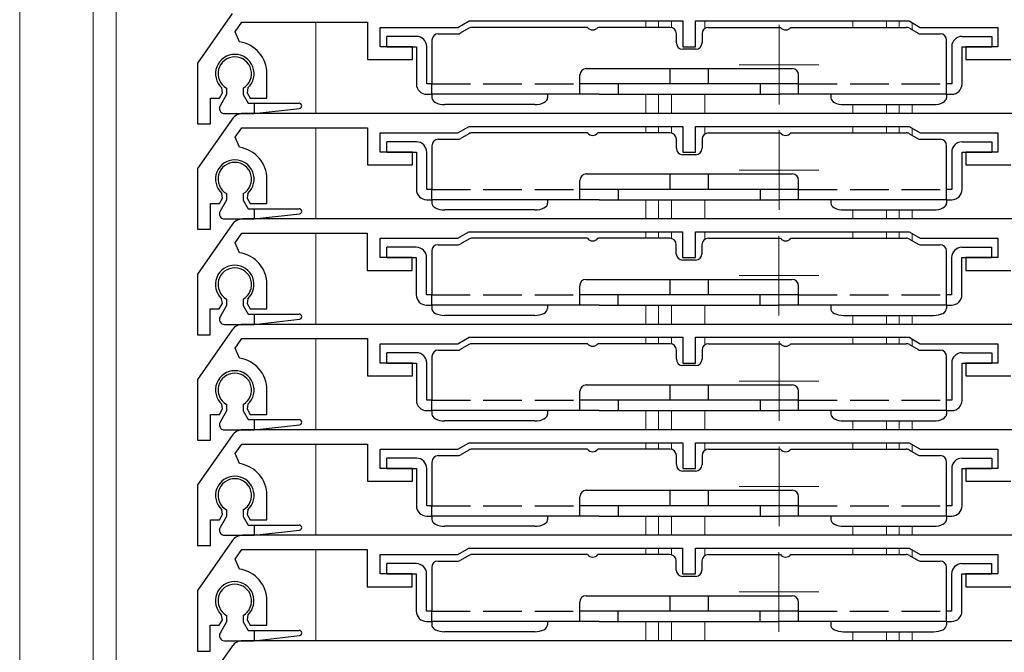
# Model space of a CAD drawing. Extents: x 105 to 1155, y 126 to 1690.
# Drawn here: x 227 to 304, y 1236 to 1285 of the extents above; entities that cross this region are included whole.
import ezdxf

# ---------------------------------------------------------------- set-up
doc = ezdxf.new("R2010")
doc.units = 0
doc.linetypes.add('YCENTER_1', pattern=[13, 10, -1, 1, -1])
doc.linetypes.add('YHIDDEN_1', pattern=[4, 3, -1])
for name, color, linetype, lineweight in [('YKK_11', 7, 'CONTINUOUS', 30), ('YKK_12', 2, 'CONTINUOUS', 13), ('YKK_13', 4, 'CONTINUOUS', 30)]:
    doc.layers.add(name, color=color, linetype=linetype, lineweight=lineweight)

msp = doc.modelspace()

# ---------------------------------------------------------------- linework, layer by layer
at = {"layer": 'YKK_11'}
for p, q in [((243.81, 1285.674), (241.109, 1281.816)), ((244.037, 1284.255), (244.559, 1285)), ((244.559, 1285), (254.309, 1285)), ((254.309, 1285), (254.309, 1282.1)), ((255.309, 1283.1), (255.309, 1284.6)), ((255.309, 1284.6), (261.343, 1284.6)), ((261.343, 1284.6), (262.209, 1285.1)), ((262.209, 1285.1), (278.809, 1285.1)), ((278.809, 1285.1), (278.809, 1283.1)), ((279.809, 1283.1), (279.809, 1285.1)), ((279.809, 1285.1), (296.409, 1285.1)), ((296.409, 1285.1), (297.275, 1284.6)), ((297.275, 1284.6), (303.309, 1284.6)), ((303.309, 1284.6), (303.309, 1283.1)), ((244.374, 1283.473), (244.037, 1284.255)), ((257.809, 1283.1), (255.309, 1283.1)), ((257.809, 1282.1), (257.809, 1283.1)), ((278.809, 1283.1), (279.809, 1283.1)), ((303.309, 1283.1), (300.809, 1283.1)), ((300.809, 1283.1), (300.809, 1282.1)), ((241.109, 1281.816), (241.109, 1277.1)), ((254.309, 1282.1), (257.809, 1282.1)), ((300.809, 1282.1), (304.309, 1282.1)), ((246.509, 1279.1), (246.509, 1281)), ((242.809, 1279.1), (243.053, 1279.523)), ((243.053, 1279.523), (242.996, 1279.894)), ((245.022, 1279.894), (244.965, 1279.523)), ((244.965, 1279.523), (245.209, 1279.1)), ((242.109, 1277.1), (242.109, 1279.1)), ((242.109, 1279.1), (242.809, 1279.1)), ((245.209, 1279.1), (246.509, 1279.1)), ((307.974, 1277.9), (244.629, 1277.9)), ((243.81, 1277.474), (241.109, 1273.616)), ((241.109, 1277.1), (242.109, 1277.1)), ((261.343, 1276.4), (262.209, 1276.9)), ((262.209, 1276.9), (278.809, 1276.9)), ((278.809, 1276.9), (278.809, 1274.9)), ((279.809, 1274.9), (279.809, 1276.9)), ((279.809, 1276.9), (296.409, 1276.9)), ((296.409, 1276.9), (297.275, 1276.4)), ((244.037, 1276.055), (244.559, 1276.8)), ((244.559, 1276.8), (254.309, 1276.8)), ((254.309, 1276.8), (254.309, 1273.9)), ((255.309, 1274.9), (255.309, 1276.4)), ((255.309, 1276.4), (261.343, 1276.4)), ((297.275, 1276.4), (303.309, 1276.4)), ((303.309, 1276.4), (303.309, 1274.9)), ((244.374, 1275.273), (244.037, 1276.055)), ((257.809, 1274.9), (255.309, 1274.9)), ((257.809, 1273.9), (257.809, 1274.9)), ((278.809, 1274.9), (279.809, 1274.9)), ((303.309, 1274.9), (300.809, 1274.9)), ((300.809, 1274.9), (300.809, 1273.9)), ((254.309, 1273.9), (257.809, 1273.9)), ((300.809, 1273.9), (304.309, 1273.9)), ((241.109, 1273.616), (241.109, 1268.9)), ((246.509, 1270.9), (246.509, 1272.8)), ((243.053, 1271.323), (242.996, 1271.694)), ((245.022, 1271.694), (244.965, 1271.323)), ((242.109, 1268.9), (242.109, 1270.9)), ((242.109, 1270.9), (242.809, 1270.9)), ((242.809, 1270.9), (243.053, 1271.323)), ((244.965, 1271.323), (245.209, 1270.9)), ((245.209, 1270.9), (246.509, 1270.9)), ((243.801, 1269.274), (241.1, 1265.416)), ((307.965, 1269.7), (244.621, 1269.7)), ((241.109, 1268.9), (242.109, 1268.9)), ((244.029, 1267.855), (244.551, 1268.6)), ((244.551, 1268.6), (254.3, 1268.6)), ((254.3, 1268.6), (254.3, 1265.7)), ((261.334, 1268.2), (262.2, 1268.7)), ((262.2, 1268.7), (278.8, 1268.7)), ((278.8, 1268.7), (278.8, 1266.7)), ((279.8, 1266.7), (279.8, 1268.7)), ((279.8, 1268.7), (296.4, 1268.7)), ((296.4, 1268.7), (297.266, 1268.2)), ((244.365, 1267.073), (244.029, 1267.855)), ((255.3, 1266.7), (255.3, 1268.2)), ((255.3, 1268.2), (261.334, 1268.2)), ((297.266, 1268.2), (303.3, 1268.2)), ((303.3, 1268.2), (303.3, 1266.7)), ((257.8, 1266.7), (255.3, 1266.7)), ((257.8, 1265.7), (257.8, 1266.7)), ((278.8, 1266.7), (279.8, 1266.7)), ((303.3, 1266.7), (300.8, 1266.7)), ((300.8, 1266.7), (300.8, 1265.7)), ((241.1, 1265.416), (241.1, 1260.7)), ((254.3, 1265.7), (257.8, 1265.7)), ((300.8, 1265.7), (304.3, 1265.7)), ((246.5, 1262.7), (246.5, 1264.6)), ((242.8, 1262.7), (243.044, 1263.123)), ((243.044, 1263.123), (242.987, 1263.494)), ((245.013, 1263.494), (244.956, 1263.123)), ((244.956, 1263.123), (245.2, 1262.7)), ((242.1, 1260.7), (242.1, 1262.7)), ((242.1, 1262.7), (242.8, 1262.7)), ((245.2, 1262.7), (246.5, 1262.7)), ((243.81, 1261.074), (241.109, 1257.216)), ((307.974, 1261.5), (244.629, 1261.5)), ((241.1, 1260.7), (242.1, 1260.7)), ((244.037, 1259.655), (244.559, 1260.4)), ((244.559, 1260.4), (254.309, 1260.4)), ((254.309, 1260.4), (254.309, 1257.5)), ((261.343, 1260), (262.209, 1260.5)), ((262.209, 1260.5), (278.809, 1260.5)), ((278.809, 1260.5), (278.809, 1258.5)), ((279.809, 1258.5), (279.809, 1260.5)), ((279.809, 1260.5), (296.409, 1260.5)), ((296.409, 1260.5), (297.275, 1260)), ((244.374, 1258.873), (244.037, 1259.655)), ((255.309, 1258.5), (255.309, 1260)), ((255.309, 1260), (261.343, 1260)), ((297.275, 1260), (303.309, 1260)), ((303.309, 1260), (303.309, 1258.5)), ((257.809, 1258.5), (255.309, 1258.5)), ((257.809, 1257.5), (257.809, 1258.5)), ((278.809, 1258.5), (279.809, 1258.5)), ((303.309, 1258.5), (300.809, 1258.5)), ((300.809, 1258.5), (300.809, 1257.5)), ((241.109, 1257.216), (241.109, 1252.5)), ((254.309, 1257.5), (257.809, 1257.5)), ((300.809, 1257.5), (304.309, 1257.5)), ((246.509, 1254.5), (246.509, 1256.4)), ((242.809, 1254.5), (243.053, 1254.923)), ((243.053, 1254.923), (242.996, 1255.294)), ((245.022, 1255.294), (244.965, 1254.923)), ((244.965, 1254.923), (245.209, 1254.5)), ((242.109, 1252.5), (242.109, 1254.5)), ((242.109, 1254.5), (242.809, 1254.5)), ((245.209, 1254.5), (246.509, 1254.5)), ((307.974, 1253.3), (244.629, 1253.3)), ((243.81, 1252.874), (241.109, 1249.016)), ((241.109, 1252.5), (242.109, 1252.5)), ((244.037, 1251.455), (244.559, 1252.2)), ((244.559, 1252.2), (254.309, 1252.2)), ((254.309, 1252.2), (254.309, 1249.3)), ((255.309, 1250.3), (255.309, 1251.8)), ((255.309, 1251.8), (261.343, 1251.8)), ((261.343, 1251.8), (262.209, 1252.3)), ((262.209, 1252.3), (278.809, 1252.3)), ((278.809, 1252.3), (278.809, 1250.3)), ((279.809, 1250.3), (279.809, 1252.3)), ((279.809, 1252.3), (296.409, 1252.3)), ((296.409, 1252.3), (297.275, 1251.8)), ((297.275, 1251.8), (303.309, 1251.8)), ((303.309, 1251.8), (303.309, 1250.3)), ((244.374, 1250.673), (244.037, 1251.455)), ((257.809, 1250.3), (255.309, 1250.3)), ((257.809, 1249.3), (257.809, 1250.3)), ((278.809, 1250.3), (279.809, 1250.3)), ((303.309, 1250.3), (300.809, 1250.3)), ((300.809, 1250.3), (300.809, 1249.3)), ((241.109, 1249.016), (241.109, 1244.3)), ((254.309, 1249.3), (257.809, 1249.3)), ((300.809, 1249.3), (304.309, 1249.3)), ((246.509, 1246.3), (246.509, 1248.2)), ((243.053, 1246.723), (242.996, 1247.094)), ((245.022, 1247.094), (244.965, 1246.723)), ((242.109, 1244.3), (242.109, 1246.3)), ((242.109, 1246.3), (242.809, 1246.3)), ((242.809, 1246.3), (243.053, 1246.723)), ((244.965, 1246.723), (245.209, 1246.3)), ((245.209, 1246.3), (246.509, 1246.3)), ((307.965, 1245.1), (244.621, 1245.1)), ((243.801, 1244.674), (241.1, 1240.816)), ((241.109, 1244.3), (242.109, 1244.3)), ((244.029, 1243.255), (244.551, 1244)), ((244.551, 1244), (254.3, 1244)), ((254.3, 1244), (254.3, 1241.1)), ((261.334, 1243.6), (262.2, 1244.1)), ((262.2, 1244.1), (278.8, 1244.1)), ((278.8, 1244.1), (278.8, 1242.1)), ((279.8, 1242.1), (279.8, 1244.1)), ((279.8, 1244.1), (296.4, 1244.1)), ((296.4, 1244.1), (297.266, 1243.6)), ((244.365, 1242.473), (244.029, 1243.255)), ((255.3, 1242.1), (255.3, 1243.6)), ((255.3, 1243.6), (261.334, 1243.6)), ((297.266, 1243.6), (303.3, 1243.6)), ((303.3, 1243.6), (303.3, 1242.1)), ((257.8, 1242.1), (255.3, 1242.1)), ((257.8, 1241.1), (257.8, 1242.1)), ((278.8, 1242.1), (279.8, 1242.1)), ((303.3, 1242.1), (300.8, 1242.1)), ((300.8, 1242.1), (300.8, 1241.1)), ((254.3, 1241.1), (257.8, 1241.1)), ((300.8, 1241.1), (304.3, 1241.1)), ((241.1, 1240.816), (241.1, 1236.1)), ((246.5, 1238.1), (246.5, 1240)), ((243.044, 1238.523), (242.987, 1238.894)), ((245.013, 1238.894), (244.956, 1238.523)), ((242.1, 1236.1), (242.1, 1238.1)), ((242.1, 1238.1), (242.8, 1238.1)), ((242.8, 1238.1), (243.044, 1238.523)), ((244.956, 1238.523), (245.2, 1238.1)), ((245.2, 1238.1), (246.5, 1238.1)), ((243.81, 1236.474), (241.109, 1232.616)), ((307.974, 1236.9), (244.629, 1236.9)), ((241.1, 1236.1), (242.1, 1236.1))]:
    msp.add_line(p, q, dxfattribs=at)
for centre, radius, start, end in [((244.009, 1281), 2.5, 0, 81.60101), ((244.009, 1281), 1.5, 312.48824, 227.51176), ((244.629, 1276.9), 1, 90, 145), ((244.009, 1272.8), 2.5, 0, 81.60101), ((244.009, 1272.8), 1.5, 312.48824, 227.51176), ((244.621, 1268.7), 1, 90, 145), ((244, 1264.6), 2.5, 0, 81.60101), ((244, 1264.6), 1.5, 312.48824, 227.51176), ((244.629, 1260.5), 1, 90, 145), ((244.009, 1256.4), 2.5, 0, 81.60101), ((244.009, 1256.4), 1.5, 312.48824, 227.51176), ((244.629, 1252.3), 1, 90, 145), ((244.009, 1248.2), 2.5, 0, 81.60101), ((244.009, 1248.2), 1.5, 312.48824, 227.51176), ((244.621, 1244.1), 1, 90, 145), ((244, 1240), 2.5, 0, 81.60101), ((244, 1240), 1.5, 312.48824, 227.51176), ((244.629, 1235.9), 1, 90, 145)]:
    msp.add_arc(centre, radius, start, end, dxfattribs=at)
at = {"layer": 'YKK_12'}
for p, q in [((227.294, 1008.068), (227.294, 1331.999)), ((232.994, 1008.068), (232.994, 1331.999)), ((234.794, 1008.068), (234.794, 1331.999)), ((250.294, 1277.899), (250.294, 1284.999)), ((275.941, 1285.1), (275.941, 1284.6)), ((276.941, 1285.1), (276.941, 1284.6)), ((277.941, 1285.1), (277.941, 1284.585)), ((280.541, 1285.1), (280.541, 1284.517)), ((292.041, 1285.1), (292.041, 1284.6)), ((294.641, 1285.1), (294.641, 1284.6)), ((295.641, 1285.1), (295.641, 1284.6)), ((296.641, 1284.961), (296.641, 1284.413)), ((275.941, 1279.4), (275.941, 1277.9)), ((276.941, 1279.4), (276.941, 1277.9)), ((277.941, 1279.4), (277.941, 1277.9)), ((280.541, 1279.4), (280.541, 1277.9)), ((292.041, 1278.6), (292.041, 1277.9)), ((294.641, 1278.6), (294.641, 1277.9)), ((295.641, 1278.6), (295.641, 1277.9)), ((296.641, 1278.6), (296.641, 1277.9)), ((275.941, 1276.9), (275.941, 1276.4)), ((276.941, 1276.9), (276.941, 1276.4)), ((277.941, 1276.9), (277.941, 1276.385)), ((280.541, 1276.9), (280.541, 1276.317)), ((292.041, 1276.9), (292.041, 1276.4)), ((294.641, 1276.9), (294.641, 1276.4)), ((295.641, 1276.9), (295.641, 1276.4)), ((250.294, 1269.699), (250.294, 1276.799)), ((296.641, 1276.761), (296.641, 1276.213)), ((275.941, 1271.2), (275.941, 1269.7)), ((276.941, 1271.2), (276.941, 1269.7)), ((277.941, 1271.2), (277.941, 1269.7)), ((280.541, 1271.2), (280.541, 1269.7)), ((292.041, 1270.4), (292.041, 1269.7)), ((294.641, 1270.4), (294.641, 1269.7)), ((295.641, 1270.4), (295.641, 1269.7)), ((296.641, 1270.4), (296.641, 1269.7)), ((250.294, 1261.499), (250.294, 1268.599)), ((275.941, 1268.7), (275.941, 1268.2)), ((276.941, 1268.7), (276.941, 1268.2)), ((277.941, 1268.7), (277.941, 1268.182)), ((280.541, 1268.7), (280.541, 1268.122)), ((292.041, 1268.7), (292.041, 1268.2)), ((294.641, 1268.7), (294.641, 1268.2)), ((295.641, 1268.7), (295.641, 1268.2)), ((296.641, 1268.556), (296.641, 1268.008)), ((275.941, 1263), (275.941, 1261.5)), ((276.941, 1263), (276.941, 1261.5)), ((277.941, 1263), (277.941, 1261.5)), ((280.541, 1263), (280.541, 1261.5)), ((292.041, 1262.2), (292.041, 1261.5)), ((294.641, 1262.2), (294.641, 1261.5)), ((295.641, 1262.2), (295.641, 1261.5)), ((296.641, 1262.2), (296.641, 1261.5)), ((250.294, 1253.299), (250.294, 1260.399)), ((275.941, 1260.5), (275.941, 1260)), ((276.941, 1260.5), (276.941, 1260)), ((277.941, 1260.5), (277.941, 1259.985)), ((280.541, 1260.5), (280.541, 1259.917)), ((292.041, 1260.5), (292.041, 1260)), ((294.641, 1260.5), (294.641, 1260)), ((295.641, 1260.5), (295.641, 1260)), ((296.641, 1260.361), (296.641, 1259.813)), ((275.941, 1254.8), (275.941, 1253.3)), ((276.941, 1254.8), (276.941, 1253.3)), ((277.941, 1254.8), (277.941, 1253.3)), ((280.541, 1254.8), (280.541, 1253.3)), ((292.041, 1254), (292.041, 1253.3)), ((294.641, 1254), (294.641, 1253.3)), ((295.641, 1254), (295.641, 1253.3)), ((296.641, 1254), (296.641, 1253.3)), ((250.294, 1245.099), (250.294, 1252.199)), ((275.941, 1252.3), (275.941, 1251.8)), ((276.941, 1252.3), (276.941, 1251.8)), ((277.941, 1252.3), (277.941, 1251.785)), ((280.541, 1252.3), (280.541, 1251.717)), ((292.041, 1252.3), (292.041, 1251.8)), ((294.641, 1252.3), (294.641, 1251.8)), ((295.641, 1252.3), (295.641, 1251.8)), ((296.641, 1252.161), (296.641, 1251.613)), ((275.941, 1246.6), (275.941, 1245.1)), ((276.941, 1246.6), (276.941, 1245.1)), ((277.941, 1246.6), (277.941, 1245.1)), ((280.541, 1246.6), (280.541, 1245.1)), ((292.041, 1245.8), (292.041, 1245.1)), ((294.641, 1245.8), (294.641, 1245.1)), ((295.641, 1245.8), (295.641, 1245.1)), ((296.641, 1245.8), (296.641, 1245.1)), ((250.294, 1236.899), (250.294, 1243.999)), ((275.941, 1244.1), (275.941, 1243.6)), ((276.941, 1244.1), (276.941, 1243.6)), ((277.941, 1244.1), (277.941, 1243.582)), ((280.541, 1244.1), (280.541, 1243.522)), ((292.041, 1244.1), (292.041, 1243.6)), ((294.641, 1244.1), (294.641, 1243.6)), ((295.641, 1244.1), (295.641, 1243.6)), ((296.641, 1243.956), (296.641, 1243.408)), ((275.941, 1238.4), (275.941, 1236.9)), ((276.941, 1238.4), (276.941, 1236.9)), ((277.941, 1238.4), (277.941, 1236.9)), ((280.541, 1238.4), (280.541, 1236.9)), ((292.041, 1237.6), (292.041, 1236.9)), ((294.641, 1237.6), (294.641, 1236.9)), ((295.641, 1237.6), (295.641, 1236.9)), ((296.641, 1237.6), (296.641, 1236.9))]:
    msp.add_line(p, q, dxfattribs=at)
at = {"layer": 'YKK_12', "linetype": 'YCENTER_1'}
for p, q in [((286.3, 1284.8), (286.3, 1278.6)), ((289.4, 1281.7), (283.2, 1281.7)), ((286.3, 1276.6), (286.3, 1270.4)), ((289.4, 1273.5), (283.2, 1273.5)), ((286.291, 1268.4), (286.291, 1262.2)), ((289.391, 1265.3), (283.191, 1265.3)), ((286.3, 1260.2), (286.3, 1254)), ((289.4, 1257.1), (283.2, 1257.1)), ((286.3, 1252), (286.3, 1245.8)), ((289.4, 1248.9), (283.2, 1248.9)), ((286.291, 1243.8), (286.291, 1237.6)), ((289.391, 1240.7), (283.191, 1240.7))]:
    msp.add_line(p, q, dxfattribs=at)
at = {"layer": 'YKK_13'}
for p, q in [((271.418, 1284.6), (262.452, 1284.6)), ((277.818, 1284.6), (272.218, 1284.6)), ((280.818, 1284.6), (286.418, 1284.6)), ((287.218, 1284.6), (296.184, 1284.6)), ((258.118, 1283.9), (255.818, 1283.9)), ((255.818, 1283.1), (255.818, 1283.9)), ((259.818, 1284.1), (261.372, 1284.1)), ((262.202, 1284.533), (261.522, 1284.14)), ((278.318, 1283.4), (278.318, 1284.1)), ((280.318, 1284.1), (280.318, 1283.4)), ((296.434, 1284.533), (297.114, 1284.14)), ((297.264, 1284.1), (298.818, 1284.1)), ((300.518, 1283.9), (302.818, 1283.9)), ((302.818, 1283.9), (302.818, 1283.1)), ((255.818, 1283.1), (258.118, 1283.1)), ((258.118, 1283.1), (258.118, 1280.2)), ((258.918, 1280.2), (258.918, 1283.1)), ((259.318, 1283.6), (259.318, 1280.2)), ((299.318, 1280.2), (299.318, 1283.6)), ((299.718, 1283.1), (299.718, 1280.2)), ((300.518, 1280.2), (300.518, 1283.1)), ((300.518, 1283.1), (302.818, 1283.1)), ((279.818, 1282.9), (278.818, 1282.9)), ((270.818, 1279.4), (270.818, 1280.9)), ((271.318, 1281.4), (287.318, 1281.4)), ((277.818, 1281.4), (277.818, 1280.2)), ((280.818, 1280.2), (280.818, 1281.4)), ((287.818, 1279.4), (287.818, 1280.9)), ((259.318, 1280.2), (258.918, 1280.2)), ((259.318, 1279.4), (259.318, 1280.2)), ((287.818, 1280.2), (270.818, 1280.2)), ((273.818, 1279.4), (273.818, 1280.2)), ((284.818, 1280.2), (284.818, 1279.4)), ((299.318, 1279.4), (299.318, 1280.2)), ((299.718, 1280.2), (299.318, 1280.2)), ((243.359, 1279.372), (242.861, 1278.498)), ((243.359, 1279.874), (243.359, 1279.372)), ((244.659, 1279.874), (244.659, 1279.372)), ((244.659, 1279.372), (245.052, 1278.7)), ((258.918, 1279.4), (259.318, 1279.4)), ((272.318, 1279.4), (259.318, 1279.4)), ((259.318, 1279.4), (259.318, 1279.133)), ((268.318, 1279.4), (268.318, 1279.133)), ((272.318, 1279.4), (284.818, 1279.4)), ((284.818, 1279.4), (286.318, 1279.4)), ((299.318, 1279.4), (286.318, 1279.4)), ((290.318, 1279.4), (290.318, 1279.133)), ((299.318, 1279.4), (299.718, 1279.4)), ((299.318, 1279.4), (299.318, 1279.133)), ((245.052, 1278.7), (249.009, 1278.7)), ((245.509, 1278.7), (245.509, 1277.9)), ((259.318, 1279.133), (259.337, 1279.029)), ((259.337, 1279.029), (259.394, 1278.929)), ((259.394, 1278.929), (259.486, 1278.837)), ((259.486, 1278.837), (259.611, 1278.756)), ((259.611, 1278.756), (259.762, 1278.69)), ((259.762, 1278.69), (259.935, 1278.641)), ((259.935, 1278.641), (260.123, 1278.61)), ((260.123, 1278.61), (260.318, 1278.6)), ((267.318, 1278.6), (260.318, 1278.6)), ((267.318, 1278.6), (267.513, 1278.61)), ((267.513, 1278.61), (267.701, 1278.641)), ((267.701, 1278.641), (267.874, 1278.69)), ((267.874, 1278.69), (268.025, 1278.756)), ((268.025, 1278.756), (268.149, 1278.837)), ((268.149, 1278.837), (268.242, 1278.929)), ((268.242, 1278.929), (268.299, 1279.029)), ((268.299, 1279.029), (268.318, 1279.133)), ((290.318, 1279.133), (290.337, 1279.029)), ((290.337, 1279.029), (290.394, 1278.929)), ((290.394, 1278.929), (290.486, 1278.837)), ((290.486, 1278.837), (290.611, 1278.756)), ((290.611, 1278.756), (290.762, 1278.69)), ((290.762, 1278.69), (290.935, 1278.641)), ((290.935, 1278.641), (291.123, 1278.61)), ((291.123, 1278.61), (291.318, 1278.6)), ((291.318, 1278.6), (298.318, 1278.6)), ((298.318, 1278.6), (298.513, 1278.61)), ((298.513, 1278.61), (298.701, 1278.641)), ((298.701, 1278.641), (298.874, 1278.69)), ((298.874, 1278.69), (299.025, 1278.756)), ((299.025, 1278.756), (299.149, 1278.837)), ((299.149, 1278.837), (299.242, 1278.929)), ((299.242, 1278.929), (299.299, 1279.029)), ((299.299, 1279.029), (299.318, 1279.133)), ((243.201, 1277.9), (245.509, 1277.9)), ((245.509, 1277.9), (249.031, 1278.301)), ((262.202, 1276.333), (261.522, 1275.94)), ((271.418, 1276.4), (262.452, 1276.4)), ((277.818, 1276.4), (272.218, 1276.4)), ((280.818, 1276.4), (286.418, 1276.4)), ((287.218, 1276.4), (296.184, 1276.4)), ((296.434, 1276.333), (297.114, 1275.94)), ((258.118, 1275.7), (255.818, 1275.7)), ((255.818, 1274.9), (255.818, 1275.7)), ((259.318, 1275.4), (259.318, 1272)), ((259.818, 1275.9), (261.372, 1275.9)), ((278.318, 1275.2), (278.318, 1275.9)), ((280.318, 1275.9), (280.318, 1275.2)), ((297.264, 1275.9), (298.818, 1275.9)), ((299.318, 1272), (299.318, 1275.4)), ((300.518, 1275.7), (302.818, 1275.7)), ((302.818, 1275.7), (302.818, 1274.9)), ((255.818, 1274.9), (258.118, 1274.9)), ((258.118, 1274.9), (258.118, 1272)), ((258.918, 1272), (258.918, 1274.9)), ((279.818, 1274.7), (278.818, 1274.7)), ((299.718, 1274.9), (299.718, 1272)), ((300.518, 1272), (300.518, 1274.9)), ((300.518, 1274.9), (302.818, 1274.9)), ((271.318, 1273.2), (287.318, 1273.2)), ((277.818, 1273.2), (277.818, 1272)), ((280.818, 1272), (280.818, 1273.2)), ((270.818, 1271.2), (270.818, 1272.7)), ((287.818, 1271.2), (287.818, 1272.7)), ((243.359, 1271.674), (243.359, 1271.172)), ((244.659, 1271.674), (244.659, 1271.172)), ((259.318, 1272), (258.918, 1272)), ((259.318, 1271.2), (259.318, 1272)), ((287.818, 1272), (270.818, 1272)), ((273.818, 1271.2), (273.818, 1272)), ((284.818, 1272), (284.818, 1271.2)), ((299.318, 1271.2), (299.318, 1272)), ((299.718, 1272), (299.318, 1272)), ((243.359, 1271.172), (242.861, 1270.298)), ((244.659, 1271.172), (245.052, 1270.5)), ((258.918, 1271.2), (259.318, 1271.2)), ((272.318, 1271.2), (259.318, 1271.2)), ((259.318, 1271.2), (259.318, 1270.933)), ((259.318, 1270.933), (259.337, 1270.829)), ((259.337, 1270.829), (259.394, 1270.729)), ((268.242, 1270.729), (268.299, 1270.829)), ((268.299, 1270.829), (268.318, 1270.933)), ((268.318, 1271.2), (268.318, 1270.933)), ((272.318, 1271.2), (284.818, 1271.2)), ((284.818, 1271.2), (286.318, 1271.2)), ((299.318, 1271.2), (286.318, 1271.2)), ((290.318, 1271.2), (290.318, 1270.933)), ((290.318, 1270.933), (290.337, 1270.829)), ((290.337, 1270.829), (290.394, 1270.729)), ((299.242, 1270.729), (299.299, 1270.829)), ((299.299, 1270.829), (299.318, 1270.933)), ((299.318, 1271.2), (299.718, 1271.2)), ((299.318, 1271.2), (299.318, 1270.933)), ((245.052, 1270.5), (249.009, 1270.5)), ((245.509, 1270.5), (245.509, 1269.7)), ((245.509, 1269.7), (249.031, 1270.101)), ((259.394, 1270.729), (259.486, 1270.637)), ((259.486, 1270.637), (259.611, 1270.556)), ((259.611, 1270.556), (259.762, 1270.49)), ((259.762, 1270.49), (259.935, 1270.441)), ((259.935, 1270.441), (260.123, 1270.41)), ((260.123, 1270.41), (260.318, 1270.4)), ((267.318, 1270.4), (260.318, 1270.4)), ((267.318, 1270.4), (267.513, 1270.41)), ((267.513, 1270.41), (267.701, 1270.441)), ((267.701, 1270.441), (267.874, 1270.49)), ((267.874, 1270.49), (268.025, 1270.556)), ((268.025, 1270.556), (268.149, 1270.637)), ((268.149, 1270.637), (268.242, 1270.729)), ((290.394, 1270.729), (290.486, 1270.637)), ((290.486, 1270.637), (290.611, 1270.556)), ((290.611, 1270.556), (290.762, 1270.49)), ((290.762, 1270.49), (290.935, 1270.441)), ((290.935, 1270.441), (291.123, 1270.41)), ((291.123, 1270.41), (291.318, 1270.4)), ((291.318, 1270.4), (298.318, 1270.4)), ((298.318, 1270.4), (298.513, 1270.41)), ((298.513, 1270.41), (298.701, 1270.441)), ((298.701, 1270.441), (298.874, 1270.49)), ((298.874, 1270.49), (299.025, 1270.556)), ((299.025, 1270.556), (299.149, 1270.637)), ((299.149, 1270.637), (299.242, 1270.729)), ((243.201, 1269.7), (245.509, 1269.7)), ((262.193, 1268.133), (261.513, 1267.74)), ((271.409, 1268.2), (262.443, 1268.2)), ((277.809, 1268.2), (272.209, 1268.2)), ((280.809, 1268.2), (286.409, 1268.2)), ((287.209, 1268.2), (296.175, 1268.2)), ((296.425, 1268.133), (297.106, 1267.74)), ((258.109, 1267.5), (255.809, 1267.5)), ((255.809, 1266.7), (255.809, 1267.5)), ((259.309, 1267.2), (259.309, 1263.8)), ((259.809, 1267.7), (261.363, 1267.7)), ((278.309, 1267), (278.309, 1267.7)), ((280.309, 1267.7), (280.309, 1267)), ((297.256, 1267.7), (298.809, 1267.7)), ((299.309, 1263.8), (299.309, 1267.2)), ((300.509, 1267.5), (302.809, 1267.5)), ((302.809, 1267.5), (302.809, 1266.7)), ((255.809, 1266.7), (258.109, 1266.7)), ((258.109, 1266.7), (258.109, 1263.8)), ((258.909, 1263.8), (258.909, 1266.7)), ((279.809, 1266.5), (278.809, 1266.5)), ((299.709, 1266.7), (299.709, 1263.8)), ((300.509, 1263.8), (300.509, 1266.7)), ((300.509, 1266.7), (302.809, 1266.7)), ((271.309, 1265), (287.309, 1265)), ((277.809, 1265), (277.809, 1263.8)), ((280.809, 1263.8), (280.809, 1265)), ((270.809, 1263), (270.809, 1264.5)), ((287.809, 1263), (287.809, 1264.5)), ((243.359, 1263.474), (243.359, 1262.972)), ((244.659, 1263.474), (244.659, 1262.972)), ((259.309, 1263.8), (258.909, 1263.8)), ((259.309, 1263), (259.309, 1263.8)), ((287.809, 1263.8), (270.809, 1263.8)), ((273.809, 1263), (273.809, 1263.8)), ((284.809, 1263.8), (284.809, 1263)), ((299.309, 1263), (299.309, 1263.8)), ((299.709, 1263.8), (299.309, 1263.8)), ((243.359, 1262.972), (242.861, 1262.098)), ((244.659, 1262.972), (245.052, 1262.3)), ((258.909, 1263), (259.309, 1263)), ((272.309, 1263), (259.309, 1263)), ((259.309, 1263), (259.309, 1262.733)), ((259.309, 1262.733), (259.329, 1262.629)), ((259.329, 1262.629), (259.385, 1262.529)), ((259.385, 1262.529), (259.478, 1262.437)), ((259.478, 1262.437), (259.602, 1262.356)), ((259.602, 1262.356), (259.754, 1262.29)), ((267.865, 1262.29), (268.016, 1262.356)), ((268.016, 1262.356), (268.141, 1262.437)), ((268.141, 1262.437), (268.233, 1262.529)), ((268.233, 1262.529), (268.29, 1262.629)), ((268.29, 1262.629), (268.309, 1262.733)), ((268.309, 1263), (268.309, 1262.733)), ((272.309, 1263), (284.809, 1263)), ((284.809, 1263), (286.309, 1263)), ((299.309, 1263), (286.309, 1263)), ((290.309, 1263), (290.309, 1262.733)), ((290.309, 1262.733), (290.329, 1262.629)), ((290.329, 1262.629), (290.385, 1262.529)), ((290.385, 1262.529), (290.478, 1262.437)), ((290.478, 1262.437), (290.602, 1262.356)), ((290.602, 1262.356), (290.754, 1262.29)), ((298.865, 1262.29), (299.016, 1262.356)), ((299.016, 1262.356), (299.141, 1262.437)), ((299.141, 1262.437), (299.233, 1262.529)), ((299.233, 1262.529), (299.29, 1262.629)), ((299.29, 1262.629), (299.309, 1262.733)), ((299.309, 1263), (299.709, 1263)), ((299.309, 1263), (299.309, 1262.733)), ((245.052, 1262.3), (249.009, 1262.3)), ((245.509, 1262.3), (245.509, 1261.5)), ((245.509, 1261.5), (249.031, 1261.901)), ((259.754, 1262.29), (259.927, 1262.241)), ((259.927, 1262.241), (260.114, 1262.21)), ((260.114, 1262.21), (260.309, 1262.2)), ((267.309, 1262.2), (260.309, 1262.2)), ((267.309, 1262.2), (267.504, 1262.21)), ((267.504, 1262.21), (267.692, 1262.241)), ((267.692, 1262.241), (267.865, 1262.29)), ((290.754, 1262.29), (290.927, 1262.241)), ((290.927, 1262.241), (291.114, 1262.21)), ((291.114, 1262.21), (291.309, 1262.2)), ((291.309, 1262.2), (298.309, 1262.2)), ((298.309, 1262.2), (298.504, 1262.21)), ((298.504, 1262.21), (298.692, 1262.241)), ((298.692, 1262.241), (298.865, 1262.29)), ((243.201, 1261.5), (245.509, 1261.5)), ((258.118, 1259.3), (255.818, 1259.3)), ((255.818, 1258.5), (255.818, 1259.3)), ((259.818, 1259.5), (261.372, 1259.5)), ((262.202, 1259.933), (261.522, 1259.54)), ((271.418, 1260), (262.452, 1260)), ((277.818, 1260), (272.218, 1260)), ((278.318, 1258.8), (278.318, 1259.5)), ((280.318, 1259.5), (280.318, 1258.8)), ((280.818, 1260), (286.418, 1260)), ((287.218, 1260), (296.184, 1260)), ((296.434, 1259.933), (297.114, 1259.54)), ((297.264, 1259.5), (298.818, 1259.5)), ((300.518, 1259.3), (302.818, 1259.3)), ((302.818, 1259.3), (302.818, 1258.5)), ((259.318, 1259), (259.318, 1255.6)), ((299.318, 1255.6), (299.318, 1259)), ((255.818, 1258.5), (258.118, 1258.5)), ((258.118, 1258.5), (258.118, 1255.6)), ((258.918, 1255.6), (258.918, 1258.5)), ((279.818, 1258.3), (278.818, 1258.3)), ((299.718, 1258.5), (299.718, 1255.6)), ((300.518, 1255.6), (300.518, 1258.5)), ((300.518, 1258.5), (302.818, 1258.5)), ((270.818, 1254.8), (270.818, 1256.3)), ((271.318, 1256.8), (287.318, 1256.8)), ((277.818, 1256.8), (277.818, 1255.6)), ((280.818, 1255.6), (280.818, 1256.8)), ((287.818, 1254.8), (287.818, 1256.3)), ((259.318, 1255.6), (258.918, 1255.6)), ((259.318, 1254.8), (259.318, 1255.6)), ((287.818, 1255.6), (270.818, 1255.6)), ((273.818, 1254.8), (273.818, 1255.6)), ((284.818, 1255.6), (284.818, 1254.8)), ((299.318, 1254.8), (299.318, 1255.6)), ((299.718, 1255.6), (299.318, 1255.6)), ((243.359, 1254.772), (242.861, 1253.898)), ((243.359, 1255.274), (243.359, 1254.772)), ((244.659, 1255.274), (244.659, 1254.772)), ((244.659, 1254.772), (245.052, 1254.1)), ((258.918, 1254.8), (259.318, 1254.8)), ((272.318, 1254.8), (259.318, 1254.8)), ((259.318, 1254.8), (259.318, 1254.533)), ((268.318, 1254.8), (268.318, 1254.533)), ((272.318, 1254.8), (284.818, 1254.8)), ((284.818, 1254.8), (286.318, 1254.8)), ((299.318, 1254.8), (286.318, 1254.8)), ((290.318, 1254.8), (290.318, 1254.533)), ((299.318, 1254.8), (299.718, 1254.8)), ((299.318, 1254.8), (299.318, 1254.533)), ((245.052, 1254.1), (249.009, 1254.1)), ((245.509, 1254.1), (245.509, 1253.3)), ((259.318, 1254.533), (259.337, 1254.429)), ((259.337, 1254.429), (259.394, 1254.329)), ((259.394, 1254.329), (259.486, 1254.237)), ((259.486, 1254.237), (259.611, 1254.156)), ((259.611, 1254.156), (259.762, 1254.09)), ((259.762, 1254.09), (259.935, 1254.041)), ((259.935, 1254.041), (260.123, 1254.01)), ((260.123, 1254.01), (260.318, 1254)), ((267.318, 1254), (260.318, 1254)), ((267.318, 1254), (267.513, 1254.01)), ((267.513, 1254.01), (267.701, 1254.041)), ((267.701, 1254.041), (267.874, 1254.09)), ((267.874, 1254.09), (268.025, 1254.156)), ((268.025, 1254.156), (268.149, 1254.237)), ((268.149, 1254.237), (268.242, 1254.329)), ((268.242, 1254.329), (268.299, 1254.429)), ((268.299, 1254.429), (268.318, 1254.533)), ((290.318, 1254.533), (290.337, 1254.429)), ((290.337, 1254.429), (290.394, 1254.329)), ((290.394, 1254.329), (290.486, 1254.237)), ((290.486, 1254.237), (290.611, 1254.156)), ((290.611, 1254.156), (290.762, 1254.09)), ((290.762, 1254.09), (290.935, 1254.041)), ((290.935, 1254.041), (291.123, 1254.01)), ((291.123, 1254.01), (291.318, 1254)), ((291.318, 1254), (298.318, 1254)), ((298.318, 1254), (298.513, 1254.01)), ((298.513, 1254.01), (298.701, 1254.041)), ((298.701, 1254.041), (298.874, 1254.09)), ((298.874, 1254.09), (299.025, 1254.156)), ((299.025, 1254.156), (299.149, 1254.237)), ((299.149, 1254.237), (299.242, 1254.329)), ((299.242, 1254.329), (299.299, 1254.429)), ((299.299, 1254.429), (299.318, 1254.533)), ((243.201, 1253.3), (245.509, 1253.3)), ((245.509, 1253.3), (249.031, 1253.701)), ((262.202, 1251.733), (261.522, 1251.34)), ((271.418, 1251.8), (262.452, 1251.8)), ((277.818, 1251.8), (272.218, 1251.8)), ((280.818, 1251.8), (286.418, 1251.8)), ((287.218, 1251.8), (296.184, 1251.8)), ((296.434, 1251.733), (297.114, 1251.34)), ((258.118, 1251.1), (255.818, 1251.1)), ((255.818, 1250.3), (255.818, 1251.1)), ((259.818, 1251.3), (261.372, 1251.3)), ((278.318, 1250.6), (278.318, 1251.3)), ((280.318, 1251.3), (280.318, 1250.6)), ((297.264, 1251.3), (298.818, 1251.3)), ((300.518, 1251.1), (302.818, 1251.1)), ((302.818, 1251.1), (302.818, 1250.3)), ((255.818, 1250.3), (258.118, 1250.3)), ((258.118, 1250.3), (258.118, 1247.4)), ((258.918, 1247.4), (258.918, 1250.3)), ((259.318, 1250.8), (259.318, 1247.4)), ((299.318, 1247.4), (299.318, 1250.8)), ((299.718, 1250.3), (299.718, 1247.4)), ((300.518, 1247.4), (300.518, 1250.3)), ((300.518, 1250.3), (302.818, 1250.3)), ((279.818, 1250.1), (278.818, 1250.1)), ((271.318, 1248.6), (287.318, 1248.6)), ((277.818, 1248.6), (277.818, 1247.4)), ((280.818, 1247.4), (280.818, 1248.6)), ((270.818, 1246.6), (270.818, 1248.1)), ((287.818, 1246.6), (287.818, 1248.1)), ((243.359, 1247.074), (243.359, 1246.572)), ((244.659, 1247.074), (244.659, 1246.572)), ((259.318, 1247.4), (258.918, 1247.4)), ((259.318, 1246.6), (259.318, 1247.4)), ((287.818, 1247.4), (270.818, 1247.4)), ((273.818, 1246.6), (273.818, 1247.4)), ((284.818, 1247.4), (284.818, 1246.6)), ((299.318, 1246.6), (299.318, 1247.4)), ((299.718, 1247.4), (299.318, 1247.4)), ((243.359, 1246.572), (242.861, 1245.698)), ((244.659, 1246.572), (245.052, 1245.9)), ((258.918, 1246.6), (259.318, 1246.6)), ((272.318, 1246.6), (259.318, 1246.6)), ((259.318, 1246.6), (259.318, 1246.333)), ((259.318, 1246.333), (259.337, 1246.229)), ((268.299, 1246.229), (268.318, 1246.333)), ((268.318, 1246.6), (268.318, 1246.333)), ((272.318, 1246.6), (284.818, 1246.6)), ((284.818, 1246.6), (286.318, 1246.6)), ((299.318, 1246.6), (286.318, 1246.6)), ((290.318, 1246.6), (290.318, 1246.333)), ((290.318, 1246.333), (290.337, 1246.229)), ((299.299, 1246.229), (299.318, 1246.333)), ((299.318, 1246.6), (299.718, 1246.6)), ((299.318, 1246.6), (299.318, 1246.333)), ((245.052, 1245.9), (249.009, 1245.9)), ((245.509, 1245.9), (245.509, 1245.1)), ((259.337, 1246.229), (259.394, 1246.129)), ((259.394, 1246.129), (259.486, 1246.037)), ((259.486, 1246.037), (259.611, 1245.956)), ((259.611, 1245.956), (259.762, 1245.89)), ((259.762, 1245.89), (259.935, 1245.841)), ((259.935, 1245.841), (260.123, 1245.81)), ((260.123, 1245.81), (260.318, 1245.8)), ((267.318, 1245.8), (260.318, 1245.8)), ((267.318, 1245.8), (267.513, 1245.81)), ((267.513, 1245.81), (267.701, 1245.841)), ((267.701, 1245.841), (267.874, 1245.89)), ((267.874, 1245.89), (268.025, 1245.956)), ((268.025, 1245.956), (268.149, 1246.037)), ((268.149, 1246.037), (268.242, 1246.129)), ((268.242, 1246.129), (268.299, 1246.229)), ((290.337, 1246.229), (290.394, 1246.129)), ((290.394, 1246.129), (290.486, 1246.037)), ((290.486, 1246.037), (290.611, 1245.956)), ((290.611, 1245.956), (290.762, 1245.89)), ((290.762, 1245.89), (290.935, 1245.841)), ((290.935, 1245.841), (291.123, 1245.81)), ((291.123, 1245.81), (291.318, 1245.8)), ((291.318, 1245.8), (298.318, 1245.8)), ((298.318, 1245.8), (298.513, 1245.81)), ((298.513, 1245.81), (298.701, 1245.841)), ((298.701, 1245.841), (298.874, 1245.89)), ((298.874, 1245.89), (299.025, 1245.956)), ((299.025, 1245.956), (299.149, 1246.037)), ((299.149, 1246.037), (299.242, 1246.129)), ((299.242, 1246.129), (299.299, 1246.229)), ((243.201, 1245.1), (245.509, 1245.1)), ((245.509, 1245.1), (249.031, 1245.501)), ((262.193, 1243.533), (261.513, 1243.14)), ((271.409, 1243.6), (262.443, 1243.6)), ((277.809, 1243.6), (272.209, 1243.6)), ((280.809, 1243.6), (286.409, 1243.6)), ((287.209, 1243.6), (296.175, 1243.6)), ((296.425, 1243.533), (297.106, 1243.14)), ((258.109, 1242.9), (255.809, 1242.9)), ((255.809, 1242.1), (255.809, 1242.9)), ((259.309, 1242.6), (259.309, 1239.2)), ((259.809, 1243.1), (261.363, 1243.1)), ((278.309, 1242.4), (278.309, 1243.1)), ((280.309, 1243.1), (280.309, 1242.4)), ((297.256, 1243.1), (298.809, 1243.1)), ((299.309, 1239.2), (299.309, 1242.6)), ((300.509, 1242.9), (302.809, 1242.9)), ((302.809, 1242.9), (302.809, 1242.1)), ((255.809, 1242.1), (258.109, 1242.1)), ((258.109, 1242.1), (258.109, 1239.2)), ((258.909, 1239.2), (258.909, 1242.1)), ((279.809, 1241.9), (278.809, 1241.9)), ((299.709, 1242.1), (299.709, 1239.2)), ((300.509, 1239.2), (300.509, 1242.1)), ((300.509, 1242.1), (302.809, 1242.1)), ((271.309, 1240.4), (287.309, 1240.4)), ((277.809, 1240.4), (277.809, 1239.2)), ((280.809, 1239.2), (280.809, 1240.4)), ((270.809, 1238.4), (270.809, 1239.9)), ((287.809, 1238.4), (287.809, 1239.9)), ((243.359, 1238.874), (243.359, 1238.372)), ((244.659, 1238.874), (244.659, 1238.372)), ((259.309, 1239.2), (258.909, 1239.2)), ((259.309, 1238.4), (259.309, 1239.2)), ((287.809, 1239.2), (270.809, 1239.2)), ((273.809, 1238.4), (273.809, 1239.2)), ((284.809, 1239.2), (284.809, 1238.4)), ((299.309, 1238.4), (299.309, 1239.2)), ((299.709, 1239.2), (299.309, 1239.2)), ((243.359, 1238.372), (242.861, 1237.498)), ((244.659, 1238.372), (245.052, 1237.7)), ((258.909, 1238.4), (259.309, 1238.4)), ((272.309, 1238.4), (259.309, 1238.4)), ((259.309, 1238.4), (259.309, 1238.133)), ((259.309, 1238.133), (259.329, 1238.029)), ((259.329, 1238.029), (259.385, 1237.929)), ((259.385, 1237.929), (259.478, 1237.837)), ((268.141, 1237.837), (268.233, 1237.929)), ((268.233, 1237.929), (268.29, 1238.029)), ((268.29, 1238.029), (268.309, 1238.133)), ((268.309, 1238.4), (268.309, 1238.133)), ((272.309, 1238.4), (284.809, 1238.4)), ((284.809, 1238.4), (286.309, 1238.4)), ((299.309, 1238.4), (286.309, 1238.4)), ((290.309, 1238.4), (290.309, 1238.133)), ((290.309, 1238.133), (290.329, 1238.029)), ((290.329, 1238.029), (290.385, 1237.929)), ((290.385, 1237.929), (290.478, 1237.837)), ((299.141, 1237.837), (299.233, 1237.929)), ((299.233, 1237.929), (299.29, 1238.029)), ((299.29, 1238.029), (299.309, 1238.133)), ((299.309, 1238.4), (299.709, 1238.4)), ((299.309, 1238.4), (299.309, 1238.133)), ((245.052, 1237.7), (249.009, 1237.7)), ((245.509, 1237.7), (245.509, 1236.9)), ((245.509, 1236.9), (249.031, 1237.301)), ((259.478, 1237.837), (259.602, 1237.756)), ((259.602, 1237.756), (259.754, 1237.69)), ((259.754, 1237.69), (259.927, 1237.641)), ((259.927, 1237.641), (260.114, 1237.61)), ((260.114, 1237.61), (260.309, 1237.6)), ((267.309, 1237.6), (260.309, 1237.6)), ((267.309, 1237.6), (267.504, 1237.61)), ((267.504, 1237.61), (267.692, 1237.641)), ((267.692, 1237.641), (267.865, 1237.69)), ((267.865, 1237.69), (268.016, 1237.756)), ((268.016, 1237.756), (268.141, 1237.837)), ((290.478, 1237.837), (290.602, 1237.756)), ((290.602, 1237.756), (290.754, 1237.69)), ((290.754, 1237.69), (290.927, 1237.641)), ((290.927, 1237.641), (291.114, 1237.61)), ((291.114, 1237.61), (291.309, 1237.6)), ((291.309, 1237.6), (298.309, 1237.6)), ((298.309, 1237.6), (298.504, 1237.61)), ((298.504, 1237.61), (298.692, 1237.641)), ((298.692, 1237.641), (298.865, 1237.69)), ((298.865, 1237.69), (299.016, 1237.756)), ((299.016, 1237.756), (299.141, 1237.837)), ((243.201, 1236.9), (245.509, 1236.9))]:
    msp.add_line(p, q, dxfattribs=at)
at = {"layer": 'YKK_13', "linetype": 'YHIDDEN_1'}
for p, q in [((259.318, 1280.2), (270.818, 1280.2)), ((287.818, 1280.2), (299.318, 1280.2)), ((259.318, 1272), (270.818, 1272)), ((287.818, 1272), (299.318, 1272)), ((259.309, 1263.8), (270.809, 1263.8)), ((287.809, 1263.8), (299.309, 1263.8)), ((259.318, 1255.6), (270.818, 1255.6)), ((287.818, 1255.6), (299.318, 1255.6)), ((259.318, 1247.4), (270.818, 1247.4)), ((287.818, 1247.4), (299.318, 1247.4)), ((259.309, 1239.2), (270.809, 1239.2)), ((287.809, 1239.2), (299.309, 1239.2))]:
    msp.add_line(p, q, dxfattribs=at)
at = {"layer": 'YKK_13'}
for centre, radius, start, end in [((262.452, 1284.1), 0.5, 90, 120), ((271.818, 1284.9), 0.5, 216.8699, 323.1301), ((277.818, 1284.1), 0.5, 0, 90), ((280.818, 1284.1), 0.5, 90, 180), ((286.818, 1284.9), 0.5, 216.8699, 323.1301), ((296.184, 1284.1), 0.5, 60, 90), ((258.118, 1283.1), 0.8, 0, 90), ((259.818, 1283.6), 0.5, 90, 180), ((261.372, 1284.4), 0.3, 270, 300), ((297.264, 1284.4), 0.3, 240, 270), ((298.818, 1283.6), 0.5, 0, 90), ((300.518, 1283.1), 0.8, 90, 180), ((278.818, 1283.4), 0.5, 180, 270), ((279.818, 1283.4), 0.5, 270, 0), ((244.009, 1281), 1.3, 300, 240), ((271.318, 1280.9), 0.5, 90, 180), ((287.318, 1280.9), 0.5, 0, 90), ((258.918, 1280.2), 0.8, 180, 270), ((299.718, 1280.2), 0.8, 270, 0), ((243.209, 1278.3), 0.4, 150.35454, 270), ((249.009, 1278.5), 0.2, 276.4989, 90), ((262.452, 1275.9), 0.5, 90, 120), ((271.818, 1276.7), 0.5, 216.8699, 323.1301), ((277.818, 1275.9), 0.5, 0, 90), ((280.818, 1275.9), 0.5, 90, 180), ((286.818, 1276.7), 0.5, 216.8699, 323.1301), ((296.184, 1275.9), 0.5, 60, 90), ((258.118, 1274.9), 0.8, 0, 90), ((259.818, 1275.4), 0.5, 90, 180), ((261.372, 1276.2), 0.3, 270, 300), ((297.264, 1276.2), 0.3, 240, 270), ((298.818, 1275.4), 0.5, 0, 90), ((300.518, 1274.9), 0.8, 90, 180), ((278.818, 1275.2), 0.5, 180, 270), ((279.818, 1275.2), 0.5, 270, 0), ((244.009, 1272.8), 1.3, 300, 240), ((271.318, 1272.7), 0.5, 90, 180), ((287.318, 1272.7), 0.5, 0, 90), ((258.918, 1272), 0.8, 180, 270), ((299.718, 1272), 0.8, 270, 0), ((243.209, 1270.1), 0.4, 150.35454, 270), ((249.009, 1270.3), 0.2, 276.4989, 90), ((261.363, 1268), 0.3, 270, 300), ((262.443, 1267.7), 0.5, 90, 120), ((271.809, 1268.5), 0.5, 216.8699, 323.1301), ((277.809, 1267.7), 0.5, 0, 90), ((280.809, 1267.7), 0.5, 90, 180), ((286.809, 1268.5), 0.5, 216.8699, 323.1301), ((296.175, 1267.7), 0.5, 60, 90), ((297.256, 1268), 0.3, 240, 270), ((258.109, 1266.7), 0.8, 0, 90), ((259.809, 1267.2), 0.5, 90, 180), ((278.809, 1267), 0.5, 180, 270), ((279.809, 1267), 0.5, 270, 0), ((298.809, 1267.2), 0.5, 0, 90), ((300.509, 1266.7), 0.8, 90, 180), ((244.009, 1264.6), 1.3, 300, 240), ((271.309, 1264.5), 0.5, 90, 180), ((287.309, 1264.5), 0.5, 0, 90), ((258.909, 1263.8), 0.8, 180, 270), ((299.709, 1263.8), 0.8, 270, 0), ((243.209, 1261.9), 0.4, 150.35454, 270), ((249.009, 1262.1), 0.2, 276.4989, 90), ((258.118, 1258.5), 0.8, 0, 90), ((259.818, 1259), 0.5, 90, 180), ((261.372, 1259.8), 0.3, 270, 300), ((262.452, 1259.5), 0.5, 90, 120), ((271.818, 1260.3), 0.5, 216.8699, 323.1301), ((277.818, 1259.5), 0.5, 0, 90), ((280.818, 1259.5), 0.5, 90, 180), ((286.818, 1260.3), 0.5, 216.8699, 323.1301), ((296.184, 1259.5), 0.5, 60, 90), ((297.264, 1259.8), 0.3, 240, 270), ((298.818, 1259), 0.5, 0, 90), ((300.518, 1258.5), 0.8, 90, 180), ((278.818, 1258.8), 0.5, 180, 270), ((279.818, 1258.8), 0.5, 270, 0), ((244.009, 1256.4), 1.3, 300, 240), ((271.318, 1256.3), 0.5, 90, 180), ((287.318, 1256.3), 0.5, 0, 90), ((258.918, 1255.6), 0.8, 180, 270), ((299.718, 1255.6), 0.8, 270, 0), ((249.009, 1253.9), 0.2, 276.4989, 90), ((243.209, 1253.7), 0.4, 150.35454, 270), ((262.452, 1251.3), 0.5, 90, 120), ((271.818, 1252.1), 0.5, 216.8699, 323.1301), ((277.818, 1251.3), 0.5, 0, 90), ((280.818, 1251.3), 0.5, 90, 180), ((286.818, 1252.1), 0.5, 216.8699, 323.1301), ((296.184, 1251.3), 0.5, 60, 90), ((258.118, 1250.3), 0.8, 0, 90), ((259.818, 1250.8), 0.5, 90, 180), ((261.372, 1251.6), 0.3, 270, 300), ((297.264, 1251.6), 0.3, 240, 270), ((298.818, 1250.8), 0.5, 0, 90), ((300.518, 1250.3), 0.8, 90, 180), ((278.818, 1250.6), 0.5, 180, 270), ((279.818, 1250.6), 0.5, 270, 0), ((244.009, 1248.2), 1.3, 300, 240), ((271.318, 1248.1), 0.5, 90, 180), ((287.318, 1248.1), 0.5, 0, 90), ((258.918, 1247.4), 0.8, 180, 270), ((299.718, 1247.4), 0.8, 270, 0), ((243.209, 1245.5), 0.4, 150.35454, 270), ((249.009, 1245.7), 0.2, 276.4989, 90), ((262.443, 1243.1), 0.5, 90, 120), ((271.809, 1243.9), 0.5, 216.8699, 323.1301), ((277.809, 1243.1), 0.5, 0, 90), ((280.809, 1243.1), 0.5, 90, 180), ((286.809, 1243.9), 0.5, 216.8699, 323.1301), ((296.175, 1243.1), 0.5, 60, 90), ((258.109, 1242.1), 0.8, 0, 90), ((259.809, 1242.6), 0.5, 90, 180), ((261.363, 1243.4), 0.3, 270, 300), ((297.256, 1243.4), 0.3, 240, 270), ((298.809, 1242.6), 0.5, 0, 90), ((300.509, 1242.1), 0.8, 90, 180), ((278.809, 1242.4), 0.5, 180, 270), ((279.809, 1242.4), 0.5, 270, 0), ((244.009, 1240), 1.3, 300, 240), ((271.309, 1239.9), 0.5, 90, 180), ((287.309, 1239.9), 0.5, 0, 90), ((258.909, 1239.2), 0.8, 180, 270), ((299.709, 1239.2), 0.8, 270, 0), ((243.209, 1237.3), 0.4, 150.35454, 270), ((249.009, 1237.5), 0.2, 276.4989, 90)]:
    msp.add_arc(centre, radius, start, end, dxfattribs=at)

doc.saveas('drawing.dxf')
